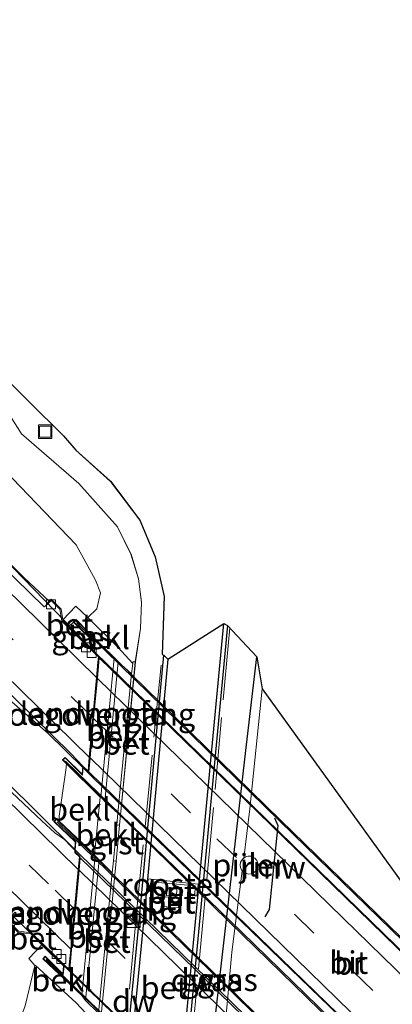
# Model space of a CAD drawing. Units: metres. Extents: x 180000 to 190000, y 574998 to 576240.
# Drawn here: x 180127 to 180168, y 575889 to 575999 of the extents above; entities that cross this region are included whole.
import ezdxf
from ezdxf.enums import TextEntityAlignment as Align

# ---------------------------------------------------------------- set-up
doc = ezdxf.new("R2010")
doc.units = ezdxf.units.M
doc.linetypes.add('IE-TERREINAFSCHEIDING', pattern=[10, 8, -2])
doc.linetypes.add('VW-3-9_STREEP', pattern=[12, 3, -9])
doc.layers.get('0').update_dxf_attribs({"lineweight": 25})
for name, color, linetype, lineweight in [('B-ME-BV-GELEIDECONSTRUCTIE-GELEIDERAIL-L-B1', 213, 'BV-GELEIDERAIL', 18), ('B-ME-BV-GELEIDECONSTRUCTIE-GELEIDERAIL-L-B2', 213, 'BV-GELEIDERAIL', 18), ('B-ME-GC-DAMWAND-GV-B6', 10, 'Continuous', 25), ('B-ME-GW-INSTEEKWATERGANG-L-B1', 10, 'Continuous', 25), ('B-ME-GW-KRUINLIJN-L-B1', 93, 'Continuous', 18), ('B-ME-GW-TEENLIJN-L-B1', 93, 'Continuous', 18), ('B-ME-IE-GRASLAND-GV-B6', 93, 'Continuous', 18), ('B-ME-IE-INRICHTINGSELEMENT-GV-B6', 253, 'Continuous', 18), ('B-ME-IE-INRICHTINGSELEMENT-S-B1', 253, 'Continuous', 18), ('B-ME-IE-TERREINAFSCHEIDING-RASTERHEKWERK-L-B1', 8, 'IE-TERREINAFSCHEIDING', 18), ('B-ME-KG-KADASTRAAL-OPNAMEDTMGRENS-L-B1', 10, 'Continuous', 25), ('B-ME-KW-BRUG-GV-B7', 173, 'Continuous', 18), ('B-ME-KW-LANDHOOFD-GV-B6', 173, 'Continuous', 18), ('B-ME-KW-LEUNING-L-B2', 8, 'Continuous', 18), ('B-ME-KW-PIJLER-GV-B6', 173, 'Continuous', 18), ('B-ME-KW-REMMINGWERK-L-B1', 10, 'Continuous', 25), ('B-ME-KW-VOEGOVERGANG-L-B2', 8, 'Continuous', 18), ('B-ME-OB-BEKLEDING-GV-B6', 253, 'Continuous', 18), ('B-ME-OG-WATER-GV-B6', 153, 'Continuous', 18), ('B-ME-VH-VERH_SOORT-BETON-OVERIG-GV-B6', 8, 'IE-TERREINAFSCHEIDING-NATUURLIJK-HOUTWAL', 18), ('B-ME-VH-VERH_SOORT-BITUMEN-GV-B6', 8, 'IE-TERREINAFSCHEIDING-NATUURLIJK-HOUTWAL', 18), ('B-ME-VH-VERH_SOORT-BITUMEN-GV-B7', 8, 'IE-TERREINAFSCHEIDING-NATUURLIJK-HOUTWAL', 18), ('B-ME-VH-VERH_SOORT-GV-B6', 8, 'Continuous', 18), ('B-ME-VV-KOLK-S-B1', 8, 'Continuous', 18), ('B-ME-VW-MARKERING-39STREEP-015-L-B1', 255, 'VW-3-9_STREEP', 18), ('B-ME-VW-MARKERING-39STREEP-015-L-B2', 255, 'VW-3-9_STREEP', 18), ('B-ME-VW-MARKERING-STREEP-015-L-B1', 7, 'Continuous', 18), ('B-ME-VW-MARKERING-STREEP-015-L-B2', 7, 'Continuous', 18)]:
    doc.layers.add(name, color=color, linetype=linetype, lineweight=lineweight)
doc.styles.add('NLCS-ISO', font='NLCS-ISO.TTF')
doc.linetypes.add('BV-GELEIDERAIL', pattern='A,10,-3,[108,NLCS.SHX,S=1,R=0,X=0,Y=0],-3', length=16)
doc.linetypes.add('IE-TERREINAFSCHEIDING-NATUURLIJK-HOUTWAL', pattern='A,7,-1.5,[67,NLCS.SHX,S=0.75,R=45,X=0,Y=0],-1.5,7,-1.5,[70,NLCS.SHX,S=0.75,R=0,X=0,Y=0],-1.5', length=20)

# ---------------------------------------------------------------- blocks, each defined once
blk = doc.blocks.new('d06cz_FeatureWriter_4_17_FMEBLOCK2')
at = {"layer": 'B-ME-IE-GRASLAND-GV-B6'}
for points in [[(64.31, -45.35, 0.01), (66.04, -27.48, -0.02), (66.39, -23.51, -0.01), (68.16, -5.37, -0.03), (68.75, -1.67, -0.03), (68.83, 1.23, -0.05), (68.51, 3.84, -0.06), (67.68, 6.56, -0.09), (66.19, 9.6, -0.11), (61.89, 14.41, -0.06), (55.54, 19.92, 0.21), (51.94, 25.57, 0.52), (49.28, 28.83, 0.61), (42.49, 34.18, 0.81), (27.65, 48.77, 0.41), (14.39, 63.21, -0.03), (2.57, 74, -0.03)], [(9.98, 69.43, -0.13), (60.2, 19.72, -0.04), (61.57, 18.12, -0.17), (65.39, 14.66, -0.17), (68.67, 10.36, -0.17), (70.38, 6.3, -0.17), (71.36, 1.9, -0.17), (71.13, -4.54, -0.18), (71.34, -4.63, -0.17), (68.62, -33.77, -0.18), (64.93, -71.6, -0.11)]]:
    blk.add_polyline3d(points, dxfattribs=at)
blk = doc.blocks.new('d06cz_FeatureWriter_4_17_FMEBLOCK4')
at = {"layer": 'B-ME-IE-GRASLAND-GV-B6'}
for points in [[(64.31, -45.35, 0.01), (66.04, -27.48, -0.02), (66.39, -23.51, -0.01), (68.16, -5.37, -0.03), (68.75, -1.67, -0.03), (68.83, 1.23, -0.05), (68.51, 3.84, -0.06), (67.68, 6.56, -0.09), (66.19, 9.6, -0.11), (61.89, 14.41, -0.06), (55.54, 19.92, 0.21), (51.94, 25.57, 0.52), (49.28, 28.83, 0.61), (42.49, 34.18, 0.81), (27.65, 48.77, 0.41), (14.39, 63.21, -0.03), (2.57, 74, -0.03)], [(9.98, 69.43, -0.13), (60.2, 19.72, -0.04), (61.57, 18.12, -0.17), (65.39, 14.66, -0.17), (68.67, 10.36, -0.17), (70.38, 6.3, -0.17), (71.36, 1.9, -0.17), (71.13, -4.54, -0.18), (71.34, -4.63, -0.17), (68.62, -33.77, -0.18), (64.93, -71.6, -0.11)]]:
    blk.add_polyline3d(points, dxfattribs=at)
blk = doc.blocks.new('kast')
blk.add_line((-0.75, -0.75), (0.75, 0.75))
blk.add_lwpolyline([(-0.75, 0.75), (0.75, 0.75), (0.75, -0.75), (-0.75, -0.75)], close=True)
blk = doc.blocks.new('put')
for p, q in [((0.75, 0.75), (-0.75, 0.75)), ((-0.75, 0.75), (-0.75, -0.75)), ((0.75, -0.75), (0.75, 0.75)), ((-0.75, -0.75), (0.75, -0.75))]:
    blk.add_line(p, q)
blk.add_lwpolyline([(-0.625, 0.625), (0.625, 0.625), (0.625, -0.625), (-0.625, -0.625)], close=True)
blk = doc.blocks.new('kolk')
blk.add_lwpolyline([(-0.5, -0.5), (0.5, -0.5), (0.5, 0.5), (-0.5, 0.5)], close=True)

msp = doc.modelspace()

# ---------------------------------------------------------------- linework, layer by layer
at = {"layer": 'B-ME-BV-GELEIDECONSTRUCTIE-GELEIDERAIL-L-B1'}
for points in [[(180081.1758, 575961.8805, 3.9564), (180087.4334, 575954.5963, 4.082), (180105.798, 575934.869, 4.445), (180124.952, 575914.225, 4.7896), (180132.8429, 575906.4411, 4.8832)], [(180081.1758, 575961.8805, 3.9564), (180110.028, 575936.583, 4.4317), (180129.827, 575919.341, 4.9088), (180133.7233, 575915.5196, 4.8783)], [(180134.9977, 575928.4077, 4.7778), (180130.569, 575932.967, 4.692), (180125.956, 575937.735, 4.628), (180123.275, 575940.77, 4.457), (180109.726, 575955.621, 3.33)], [(180074.495, 575944.298, 3.053), (180092.068, 575928.726, 4.202), (180119.116, 575905.006, 4.687), (180122.177, 575902.432, 4.699), (180126.111, 575898.923, 4.798), (180131.6075, 575893.5714, 4.8375)]]:
    msp.add_polyline3d(points, dxfattribs=at)
at = {"layer": 'B-ME-BV-GELEIDECONSTRUCTIE-GELEIDERAIL-L-B2'}
for points in [[(180192.7184, 575872.3205, 4.9355), (180189.745, 575875.115, 4.897), (180165.721, 575898.458, 4.945), (180134.9977, 575928.4077, 4.7778)], [(180133.7233, 575915.5196, 4.8783), (180134.7722, 575914.4909, 4.8701), (180149.1498, 575900.5476, 5.2006), (180165.4147, 575884.8373, 5.0741), (180189.1567, 575861.4801, 5.001), (180191.5387, 575859.2351, 5.0051)], [(180132.8429, 575906.4411, 4.8832), (180135.0596, 575904.2545, 4.9096), (180150.3011, 575889.4138, 5.0654), (180173.1675, 575867.1619, 5.1256), (180190.6017, 575850.2443, 5.0002)], [(180131.6075, 575893.5714, 4.8375), (180148.076, 575877.537, 4.956), (180162.406, 575863.549, 4.949), (180189.3622, 575837.366, 4.8652)]]:
    msp.add_polyline3d(points, dxfattribs=at)
at = {"layer": 'B-ME-GC-DAMWAND-GV-B6'}
for points in [[(180142.831, 575852.495, -0.3359), (180142.531, 575858.572, -0.887), (180144.948, 575885.187, -1.942), (180149.329, 575931.548, -1.795), (180149.746, 575931.339, -0.23), (180145.335, 575884.83, -0.262), (180142.982, 575857.888, -0.186), (180143.1705, 575854.9149, -0.1774), (180143.4524, 575852.6309, -0.1719), (180142.831, 575852.495, -0.3359)], [(180137.099, 575851.383, -0.378), (180136.578, 575851.395, -0.158), (180136.273, 575856.254, -0.143), (180136.285, 575861.061, -0.112), (180139.975, 575898.889, -0.185), (180142.696, 575928.033, -0.168), (180143.141, 575927.585, -1.877), (180140.527, 575899.534, -2.084), (180136.743, 575861.063, -1.067), (180136.781, 575855.917, -0.682), (180137.099, 575851.383, -0.378)]]:
    msp.add_polyline3d(points, dxfattribs=at)
at = {"layer": 'B-ME-GW-INSTEEKWATERGANG-L-B1'}
msp.add_polyline3d([(180145.8742, 575856.1785, -0.421), (180148.4478, 575888.3582, -0.421), (180151.776, 575917.467, -0.421), (180153.012, 575927.846, -0.473)], dxfattribs=at)
at = {"layer": 'B-ME-GW-KRUINLIJN-L-B1'}
for points in [[(180065.135, 576007.857, 2.276), (180082.863, 575990.332, 2.592), (180108.617, 575965.279, 3.077), (180120.23, 575953.537, 3.29), (180123.225, 575950.384, 3.32), (180132.957, 575940.292, 3.507), (180135.09, 575936.337, 3.591), (180135.656, 575934.953, 3.514)], [(180135.656, 575934.953, 3.514), (180135.2467, 575933.1872, 3.505), (180134.2587, 575932.1959, 3.497)], [(180128.349, 575893.581, 4.022), (180127.309, 575889.121, 3.587), (180126.237, 575886.184, 3.331)]]:
    msp.add_polyline3d(points, dxfattribs=at)
at = {"layer": 'B-ME-GW-TEENLIJN-L-B1'}
msp.add_polyline3d([(180065.146, 576013.93, -0.511), (180067.762, 576011.668, -0.177), (180073.931, 576006.665, -0.033), (180085.748, 575995.877, -0.026), (180099.009, 575981.429, 0.408), (180113.842, 575966.844, 0.812), (180120.636, 575961.497, 0.613), (180123.299, 575958.233, 0.523), (180126.899, 575952.586, 0.211), (180133.243, 575947.071, -0.063), (180137.542, 575942.267, -0.113), (180139.0356, 575939.2268, -0.0857), (180139.862, 575936.505, -0.064), (180140.1833, 575933.8971, -0.05), (180140.103, 575930.992, -0.034), (180139.52, 575927.288, -0.031)], dxfattribs=at)
at = {"layer": 'B-ME-IE-GRASLAND-GV-B6'}
for points in [[(180058.0823, 575963.2113, 2.9496), (180060.4471, 575960.6012, 2.9707), (180072.3359, 575948.8605, 3.1419), (180077.8531, 575943.8469, 3.2112), (180082.0759, 575941.2773, 3.3338), (180086.6212, 575936.7723, 3.4083), (180093.1584, 575930.1889, 3.5156), (180100.4294, 575923.3898, 3.6409), (180111.0903, 575913.0372, 3.8574), (180122.9558, 575901.2718, 3.9281), (180125.5353, 575898.8583, 4.0077), (180125.242, 575898.57, 4.0081), (180126.5, 575897.271, 4.0551), (180127.9264, 575897.1204, 4.0641), (180129.132, 575895.877, 4.066), (180127.689, 575894.38, 4.05), (180128.349, 575893.581, 4.022), (180127.309, 575889.121, 3.587)], [(180058.0823, 575963.2113, 2.9496), (180060.4471, 575960.6012, 2.9707), (180072.3359, 575948.8605, 3.1419), (180077.8531, 575943.8469, 3.2112), (180082.0759, 575941.2773, 3.3338), (180086.6212, 575936.7723, 3.4083), (180093.1584, 575930.1889, 3.5156), (180100.4294, 575923.3898, 3.6409), (180111.0903, 575913.0372, 3.8574), (180122.9558, 575901.2718, 3.9281), (180125.5353, 575898.8583, 4.0077), (180125.242, 575898.57, 4.0081), (180126.5, 575897.271, 4.0551), (180127.9264, 575897.1204, 4.0641), (180129.132, 575895.877, 4.066), (180127.689, 575894.38, 4.05), (180128.349, 575893.581, 4.022), (180127.309, 575889.121, 3.587)], [(180123.299, 575958.233, 0.523), (180126.899, 575952.586, 0.211), (180133.243, 575947.071, -0.063), (180137.542, 575942.267, -0.113), (180139.0356, 575939.2268, -0.0857), (180139.862, 575936.505, -0.064), (180140.1833, 575933.8971, -0.05), (180140.103, 575930.992, -0.034), (180139.52, 575927.288, -0.031), (180139.231, 575927.3, 0.038), (180139.233, 575927.119, 0.015), (180137.577, 575928.935, 1.871), (180134.2587, 575932.1959, 3.497), (180135.2467, 575933.1872, 3.505), (180135.656, 575934.953, 3.514), (180135.09, 575936.337, 3.591), (180132.957, 575940.292, 3.507), (180123.225, 575950.384, 3.32)], [(180123.299, 575958.233, 0.523), (180126.899, 575952.586, 0.211), (180133.243, 575947.071, -0.063), (180137.542, 575942.267, -0.113), (180139.0356, 575939.2268, -0.0857), (180139.862, 575936.505, -0.064), (180140.1833, 575933.8971, -0.05), (180140.103, 575930.992, -0.034), (180139.52, 575927.288, -0.031), (180139.231, 575927.3, 0.038), (180139.233, 575927.119, 0.015), (180137.577, 575928.935, 1.871), (180134.2587, 575932.1959, 3.497), (180135.2467, 575933.1872, 3.505), (180135.656, 575934.953, 3.514), (180135.09, 575936.337, 3.591), (180132.957, 575940.292, 3.507), (180123.225, 575950.384, 3.32)], [(180056.796, 575954.106, 2.4341), (180064.541, 575946.27, 2.5181), (180072.431, 575938.486, 2.6591), (180081.026, 575930.149, 2.8131), (180093.301, 575918.055, 2.982), (180111.134, 575901.162, 3.303), (180126.237, 575886.184, 3.331), (180127.309, 575889.121, 3.587), (180128.349, 575893.581, 4.022), (180128.385, 575893.624, 4.019), (180132.933, 575889.436, 2.106), (180135.003, 575887.262, 0.173), (180135.305, 575887.355, 0.021), (180135.662, 575887.31, 0.012), (180134.735, 575884.972, 0.026), (180132.167, 575879.53, 0.197), (180129.421, 575878.344, 0.268), (180125.856, 575879.168, 0.453), (180121.298, 575883.375, 0.802), (180097.77, 575906.958, 0.81), (180089.651, 575915.434, 0.82), (180070.372, 575935.555, 0.9881), (180049.248, 575957.2495, 1.0181)], [(180056.796, 575954.106, 2.4341), (180064.541, 575946.27, 2.5181), (180072.431, 575938.486, 2.6591), (180081.026, 575930.149, 2.8131), (180093.301, 575918.055, 2.982), (180111.134, 575901.162, 3.303), (180126.237, 575886.184, 3.331), (180127.309, 575889.121, 3.587), (180128.349, 575893.581, 4.022), (180128.385, 575893.624, 4.019), (180132.933, 575889.436, 2.106), (180135.003, 575887.262, 0.173), (180135.305, 575887.355, 0.021), (180135.662, 575887.31, 0.012), (180134.735, 575884.972, 0.026), (180132.167, 575879.53, 0.197), (180129.421, 575878.344, 0.268), (180125.856, 575879.168, 0.453), (180121.298, 575883.375, 0.802), (180097.77, 575906.958, 0.81), (180089.651, 575915.434, 0.82), (180070.372, 575935.555, 0.9881), (180049.248, 575957.2495, 1.0181)], [(180123.225, 575950.384, 3.32), (180132.957, 575940.292, 3.507), (180135.09, 575936.337, 3.591), (180135.656, 575934.953, 3.514), (180135.2467, 575933.1872, 3.505), (180134.2587, 575932.1959, 3.497), (180133.591, 575932.852, 3.824), (180132.903, 575933.454, 3.898), (180131.4542, 575931.9694, 3.9146), (180131.2785, 575933.1387, 3.9161), (180130.1846, 575934.2625, 3.8619), (180129.9604, 575934.0403, 3.8547), (180127.2348, 575936.5619, 3.8833), (180111.8305, 575951.7457, 3.668)], [(180123.225, 575950.384, 3.32), (180132.957, 575940.292, 3.507), (180135.09, 575936.337, 3.591), (180135.656, 575934.953, 3.514), (180135.2467, 575933.1872, 3.505), (180134.2587, 575932.1959, 3.497), (180133.591, 575932.852, 3.824), (180132.903, 575933.454, 3.898), (180131.4542, 575931.9694, 3.9146), (180131.2785, 575933.1387, 3.9161), (180130.1846, 575934.2625, 3.8619), (180129.9604, 575934.0403, 3.8547), (180127.2348, 575936.5619, 3.8833), (180111.8305, 575951.7457, 3.668)], [(180115.4226, 575933.7468, 4.013), (180128.2623, 575921.1554, 4.2197), (180132.3727, 575917.1095, 4.2264), (180133.6887, 575915.7264, 4.2864), (180133.6218, 575914.8362, 4.3481), (180131.7349, 575916.6907, 4.2941), (180131.4318, 575916.4174, 4.2191), (180131.8845, 575915.9715, 3.9995), (180131.793, 575915.275, 3.959), (180131.08, 575910.151, 4.116), (180131.0211, 575909.6456, 4.084), (180130.7551, 575909.8972, 4.2071), (180130.473, 575909.587, 4.2361), (180132.8486, 575907.3022, 4.2841), (180132.7887, 575906.3786, 4.359), (180132.3696, 575906.845, 4.2999), (180131.6664, 575907.582, 4.2467), (180130.5915, 575908.3053, 4.2167), (180129.138, 575909.6575, 4.1769), (180123.0545, 575915.3791, 4.1447)], [(180115.4226, 575933.7468, 4.013), (180128.2623, 575921.1554, 4.2197), (180132.3727, 575917.1095, 4.2264), (180133.6887, 575915.7264, 4.2864), (180133.6218, 575914.8362, 4.3481), (180131.7349, 575916.6907, 4.2941), (180131.4318, 575916.4174, 4.2191), (180131.8845, 575915.9715, 3.9995), (180131.793, 575915.275, 3.959), (180131.08, 575910.151, 4.116), (180131.0211, 575909.6456, 4.084), (180130.7551, 575909.8972, 4.2071), (180130.473, 575909.587, 4.2361), (180132.8486, 575907.3022, 4.2841), (180132.7887, 575906.3786, 4.359), (180132.3696, 575906.845, 4.2999), (180131.6664, 575907.582, 4.2467), (180130.5915, 575908.3053, 4.2167), (180129.138, 575909.6575, 4.1769), (180123.0545, 575915.3791, 4.1447)], [(180134.9463, 575928.4596, 4.0042), (180132.147, 575931.2002, 3.9319), (180132.6588, 575931.7036, 3.9088), (180135.0028, 575929.3898, 4.0061), (180134.9463, 575928.4596, 4.0042)], [(180143.4524, 575852.6309, -0.1719), (180143.1705, 575854.9149, -0.1774), (180142.982, 575857.888, -0.186), (180145.335, 575884.83, -0.262), (180149.746, 575931.339, -0.23), (180153.012, 575927.846, -0.473), (180151.776, 575917.467, -0.421), (180148.4478, 575888.3582, -0.421), (180145.8742, 575856.1785, -0.421), (180143.4524, 575852.6309, -0.1719)], [(180145.8742, 575856.1785, -0.421), (180148.4478, 575888.3582, -0.421), (180151.776, 575917.467, -0.421), (180153.012, 575927.846, -0.473), (180153.5819, 575924.3141, -0.579), (180152.2277, 575910.9905, -0.559), (180151.5407, 575905.4923, -0.466), (180151.3966, 575905.3846, -0.4806), (180151.199, 575905.051, -0.4496), (180151.146, 575904.725, -0.4556), (180151.183, 575904.467, -0.4646), (180151.283, 575904.226, -0.4696), (180151.369, 575904.118, -0.476), (180150.2383, 575895.069, -0.539), (180149.1678, 575883.1972, -0.599), (180149.122, 575883.127, -0.515), (180149.049, 575882.929, -0.509), (180149.032, 575882.501, -0.486), (180149.0913, 575882.349, -0.491), (180148.9104, 575880.3427, -0.502), (180147.5415, 575864.2349, -0.524), (180145.8742, 575856.1785, -0.421)]]:
    msp.add_polyline3d(points, dxfattribs=at)
at = {"layer": 'B-ME-IE-INRICHTINGSELEMENT-GV-B6'}
for points in [[(180140.832, 575901.89, -2.138), (180140.925, 575903.194, -2.145), (180146.489, 575902.624, -2.133), (180146.338, 575901.315, -2.132), (180146.101, 575901.333, -2.14), (180146.165, 575902.441, -2.129), (180141.22, 575902.89, -2.124), (180141.097, 575901.823, -2.125), (180140.832, 575901.89, -2.138)], [(180144.072, 575901.27, -2.129), (180142.986, 575901.358, -2.136), (180143.056, 575902.183, -2.13), (180144.139, 575902.054, -2.124), (180144.072, 575901.27, -2.129)], [(180144.3144, 575899.983, -2.111), (180142.583, 575900.135, -2.123), (180142.674, 575901.231, -2.133), (180144.362, 575901.117, -2.133), (180144.3144, 575899.983, -2.111)]]:
    msp.add_polyline3d(points, dxfattribs=at)
at = {"layer": 'B-ME-IE-TERREINAFSCHEIDING-RASTERHEKWERK-L-B1'}
for points in [[(180150.011, 575931.0556, -0.2601), (180145.769, 575884.897, -0.297), (180143.262, 575857.975, -0.193), (180143.245, 575856.233, -0.185)], [(180136.067, 575855.979, -0.17), (180136.135, 575861.09, -0.113), (180139.617, 575899.04, -0.174), (180142.487, 575928.124, -0.177)]]:
    msp.add_polyline3d(points, dxfattribs=at)
at = {"layer": 'B-ME-KG-KADASTRAAL-OPNAMEDTMGRENS-L-B1'}
msp.add_polyline3d([(180000, 576089.5598, 0.3463), (180071.225, 576016.454, 0.313), (180077.621, 576011.575, 0.213), (180083.364, 576004.208, 0.046), (180082.3525, 576003.152, -0.0437), (180081.341, 576002.096, -0.133), (180131.552, 575952.381, -0.041), (180132.93, 575950.787, -0.168), (180136.747, 575947.323, -0.168), (180140.023, 575943.022, -0.168), (180141.731, 575938.959, -0.168), (180142.712, 575934.558, -0.168), (180142.487, 575928.124, -0.177), (180142.696, 575928.033, -0.168), (180143.141, 575927.585, -1.877), (180149.329, 575931.548, -1.795), (180149.746, 575931.339, -0.23), (180153.012, 575927.846, -0.473), (180153.5819, 575924.3141, -0.579), (180174.388, 575895.481, -0.495)], dxfattribs=at)
msp.add_polyline3d([(180000, 576089.5598, 0.3463), (180071.225, 576016.454, 0.313), (180077.621, 576011.575, 0.213), (180083.364, 576004.208, 0.046), (180082.3525, 576003.152, -0.0437), (180081.341, 576002.096, -0.133), (180131.552, 575952.381, -0.041), (180132.93, 575950.787, -0.168), (180136.747, 575947.323, -0.168), (180140.023, 575943.022, -0.168), (180141.731, 575938.959, -0.168), (180142.712, 575934.558, -0.168), (180142.487, 575928.124, -0.177), (180142.696, 575928.033, -0.168), (180143.141, 575927.585, -1.877), (180149.329, 575931.548, -1.795), (180149.746, 575931.339, -0.23), (180153.012, 575927.846, -0.473), (180153.5819, 575924.3141, -0.579), (180174.388, 575895.481, -0.495)], dxfattribs=at)
at = {"layer": 'B-ME-KW-BRUG-GV-B7'}
for points in [[(180135.422, 575927.2615, 4.1061), (180135.474, 575927.8535, 4.0212), (180135, 575928.3151, 4.0049), (180135.0541, 575929.4094, 4.2536), (180132.7297, 575931.7039, 4.246), (180132.9419, 575931.9156, 4.246), (180135.6876, 575929.2247, 4.288), (180155.6311, 575909.7352, 4.4), (180174.289, 575891.5622, 4.461)], [(180183.6819, 575865.4507, 4.7111), (180167.1589, 575881.6388, 4.7391), (180151.4019, 575896.9938, 4.7271), (180141.6419, 575906.5348, 4.7111), (180131.5049, 575916.416, 4.2191), (180131.7333, 575916.6221, 4.2941), (180133.6635, 575914.725, 4.3481), (180133.7304, 575915.6161, 4.2864), (180134.3057, 575915.057, 4.3063), (180134.4466, 575916.6733, 4.2566), (180134.8439, 575921.0557, 4.165), (180135.2572, 575925.4905, 4.0768), (180135.422, 575927.2615, 4.1061)], [(180132.1735, 575893.0735, 4.0787), (180132.2262, 575893.6202, 4.1132), (180132.3943, 575895.3705, 4.142), (180132.8198, 575899.8023, 4.22), (180133.2338, 575904.2111, 4.3058), (180133.3702, 575905.6636, 4.3782), (180133.3531, 575905.6803, 4.3742), (180132.8605, 575906.1595, 4.3654), (180132.8388, 575906.3794, 4.359), (180132.8999, 575907.3221, 4.2841), (180130.5427, 575909.5894, 4.2361), (180130.7572, 575909.8253, 4.2071), (180154.3391, 575886.8412, 4.5371), (180181.5041, 575860.3872, 4.6391)], [(180169.6699, 575855.1398, 4.407), (180150.5108, 575873.8078, 4.457), (180132.1274, 575891.7293, 4.3879), (180129.3196, 575894.3434, 4.368), (180129.5212, 575894.5542, 4.319), (180131.5221, 575892.5745, 4.367), (180131.6045, 575893.5376, 4.1198), (180131.6111, 575893.614, 4.1128), (180132.1735, 575893.0735, 4.0787)]]:
    msp.add_polyline3d(points, dxfattribs=at)
at = {"layer": 'B-ME-KW-LANDHOOFD-GV-B6'}
for points in [[(180137.177, 575927.698, 2.08), (180135.682, 575912.296, 2.084), (180135.628, 575912.284, 2.183), (180131.8845, 575915.9715, 3.9995), (180131.4318, 575916.4174, 4.2191), (180131.7349, 575916.6907, 4.2941), (180133.6218, 575914.8362, 4.3481), (180133.6887, 575915.7264, 4.2864), (180134.2653, 575915.166, 4.3037), (180134.4006, 575916.7186, 4.256), (180134.7979, 575921.1006, 4.1644), (180135.2112, 575925.5356, 4.0761), (180135.3723, 575927.2658, 4.1061), (180135.4233, 575927.833, 4.0207), (180134.9506, 575928.2935, 4.0049), (180134.9463, 575928.4596, 4.0042), (180135.0028, 575929.3898, 4.0061), (180132.6588, 575931.7036, 3.9088), (180132.9421, 575931.9864, 3.8959), (180135.5956, 575929.2744, 2.7467), (180135.6406, 575929.2296, 2.7277), (180135.6855, 575929.1847, 2.7088), (180137.177, 575927.698, 2.08)], [(180131.0211, 575909.6456, 4.084), (180134.967, 575905.914, 2.258), (180135.067, 575905.758, 2.079), (180133.567, 575890.261, 2.093), (180129.2485, 575894.3413, 4.0883), (180129.5203, 575894.6255, 4.1146), (180131.4815, 575892.6851, 4.1531), (180131.5548, 575893.5418, 4.1198), (180131.5702, 575893.7227, 4.1128), (180132.1336, 575893.1812, 4.0832), (180132.1803, 575893.6651, 4.1141), (180132.3467, 575895.417, 4.1414), (180132.7681, 575899.8527, 4.2195), (180133.1865, 575904.2574, 4.3051), (180133.3182, 575905.6444, 4.3742), (180132.8126, 575906.1364, 4.3654), (180132.7887, 575906.3786, 4.359), (180132.8486, 575907.3022, 4.2841), (180130.473, 575909.587, 4.2361), (180130.7551, 575909.8972, 4.2071), (180131.0211, 575909.6456, 4.084)]]:
    msp.add_polyline3d(points, dxfattribs=at)
at = {"layer": 'B-ME-KW-LEUNING-L-B2'}
for points in [[(180133.0417, 575931.6278, 4.25), (180157.054, 575908.1392, 4.432), (180176.0293, 575889.673, 4.4611), (180194.6691, 575871.5004, 4.369)], [(180193.4732, 575856.1575, 4.271), (180173.9281, 575875.2733, 4.726), (180151.3414, 575897.2818, 4.7351), (180131.7817, 575916.2764, 4.584)], [(180130.8342, 575909.5377, 4.557), (180147.776, 575893.036, 4.6931), (180164.3865, 575876.8513, 4.723), (180176.656, 575864.887, 4.7581), (180192.5561, 575849.4166, 4.562)], [(180191.48, 575834.025, 4.268), (180172.488, 575852.556, 4.6181), (180146.971, 575877.467, 4.5281), (180129.6163, 575894.2591, 4.382)]]:
    msp.add_polyline3d(points, dxfattribs=at)
at = {"layer": 'B-ME-KW-PIJLER-GV-B6'}
msp.add_polyline3d([(180151.369, 575904.118, -0.476), (180151.283, 575904.226, -0.4696), (180151.183, 575904.467, -0.4646), (180151.146, 575904.725, -0.4556), (180151.199, 575905.051, -0.4496), (180151.3966, 575905.3846, -0.4806), (180151.5407, 575905.4923, -0.466), (180151.737, 575905.639, -0.474), (180152.0335, 575905.718, -0.472), (180152.3159, 575905.7092, -0.472), (180152.5643, 575905.6296, -0.554), (180152.785, 575905.4909, -0.524), (180152.9993, 575905.2396, -0.506), (180153.1118, 575904.9502, -0.487), (180153.1304, 575904.6858, -0.497), (180153.0779, 575904.4083, -0.529), (180152.9605, 575904.1752, -0.603), (180152.7892, 575903.9788, -0.602), (180152.5076, 575903.8062, -0.614), (180152.1069, 575903.7474, -0.609), (180151.711, 575903.83, -0.559), (180151.459, 575904.005, -0.469), (180151.369, 575904.118, -0.476)], dxfattribs=at)
at = {"layer": 'B-ME-KW-REMMINGWERK-L-B1'}
msp.add_polyline3d([(180154.964, 575909.991, 0.331), (180155.341, 575909.123, 0.37), (180154.371, 575899.814, 0.348), (180153.879, 575898.999, 0.389)], dxfattribs=at)
at = {"layer": 'B-ME-KW-VOEGOVERGANG-L-B2'}
for points in [[(180135.4684, 575927.7891, 4.0221), (180135.4221, 575927.2614, 4.1061), (180135.2572, 575925.4905, 4.0768), (180134.8439, 575921.0556, 4.165), (180134.4467, 575916.6733, 4.255), (180134.3114, 575915.1212, 4.3051)], [(180133.3642, 575905.5997, 4.375), (180133.2338, 575904.2111, 4.3058), (180132.8199, 575899.8023, 4.22), (180132.3943, 575895.3705, 4.142), (180132.2263, 575893.6202, 4.1132), (180132.1796, 575893.137, 4.0808)]]:
    msp.add_polyline3d(points, dxfattribs=at)
at = {"layer": 'B-ME-OB-BEKLEDING-GV-B6'}
for points in [[(180134.2587, 575932.1959, 3.497), (180137.577, 575928.935, 1.871), (180139.233, 575927.119, 0.015), (180139.089, 575925.961, 0.014), (180137.623, 575927.295, 1.591), (180137.177, 575927.698, 2.08), (180135.6855, 575929.1847, 2.7088), (180135.6406, 575929.2296, 2.7277), (180135.5956, 575929.2744, 2.7467), (180132.9421, 575931.9864, 3.8959), (180132.6588, 575931.7036, 3.9088), (180132.147, 575931.2002, 3.9319), (180131.4703, 575931.8628, 3.9144), (180131.4542, 575931.9694, 3.9146), (180132.903, 575933.454, 3.898), (180133.591, 575932.852, 3.824), (180134.2587, 575932.1959, 3.497)], [(180139.089, 575925.961, 0.014), (180137.558, 575910.493, 0.027), (180136.135, 575911.802, 1.589), (180137.623, 575927.295, 1.591), (180139.089, 575925.961, 0.014)], [(180135.628, 575912.284, 2.183), (180134.967, 575905.914, 2.258), (180131.0211, 575909.6456, 4.084), (180131.08, 575910.151, 4.116), (180131.793, 575915.275, 3.959), (180131.8845, 575915.9715, 3.9995), (180135.628, 575912.284, 2.183)], [(180136.135, 575911.802, 1.589), (180137.558, 575910.493, 0.027), (180137.475, 575909.208, 0.018), (180137.109, 575905.21, 0.023), (180136.959, 575903.876, 0.029), (180135.496, 575905.334, 1.594), (180135.067, 575905.758, 2.079), (180134.967, 575905.914, 2.258), (180135.628, 575912.284, 2.183), (180135.682, 575912.296, 2.084), (180136.135, 575911.802, 1.589)], [(180136.959, 575903.876, 0.029), (180135.417, 575888.289, 0.044), (180133.985, 575889.709, 1.59), (180135.496, 575905.334, 1.594), (180136.959, 575903.876, 0.029)], [(180131.5548, 575893.5418, 4.1198), (180131.4815, 575892.6851, 4.1531), (180129.5203, 575894.6255, 4.1146), (180129.2485, 575894.3413, 4.0883), (180133.567, 575890.261, 2.093), (180133.985, 575889.709, 1.59), (180135.417, 575888.289, 0.044), (180135.305, 575887.355, 0.021), (180135.003, 575887.262, 0.173), (180132.933, 575889.436, 2.106), (180128.385, 575893.624, 4.019), (180128.349, 575893.581, 4.022), (180127.689, 575894.38, 4.05), (180129.132, 575895.877, 4.066), (180129.818, 575895.216, 4.158), (180131.5548, 575893.5418, 4.1198)]]:
    msp.add_polyline3d(points, dxfattribs=at)
at = {"layer": 'B-ME-OG-WATER-GV-B6'}
msp.add_polyline3d([(180149.1678, 575883.1972, -0.599), (180150.2383, 575895.069, -0.539), (180151.369, 575904.118, -0.476), (180151.459, 575904.005, -0.469), (180151.711, 575903.83, -0.559), (180152.1069, 575903.7474, -0.609), (180152.5076, 575903.8062, -0.614), (180152.7892, 575903.9788, -0.602), (180152.9605, 575904.1752, -0.603), (180153.0779, 575904.4083, -0.529), (180153.1304, 575904.6858, -0.497), (180153.1118, 575904.9502, -0.487), (180152.9993, 575905.2396, -0.506), (180152.785, 575905.4909, -0.524), (180152.5643, 575905.6296, -0.554), (180152.3159, 575905.7092, -0.472), (180152.0335, 575905.718, -0.472), (180151.737, 575905.639, -0.474), (180151.5407, 575905.4923, -0.466), (180152.2277, 575910.9905, -0.559), (180153.5819, 575924.3141, -0.579), (180174.388, 575895.481, -0.495)], dxfattribs=at)
at = {"layer": 'B-ME-VH-VERH_SOORT-BETON-OVERIG-GV-B6'}
for points in [[(180132.147, 575931.2002, 3.9319), (180134.9463, 575928.4596, 4.0042), (180134.9506, 575928.2935, 4.0049), (180131.3611, 575931.8203, 3.9068), (180131.1461, 575933.1232, 3.9052), (180130.1767, 575934.099, 3.8761), (180129.7259, 575933.6526, 3.8432), (180129.6538, 575933.7365, 3.8448), (180129.9604, 575934.0403, 3.8547), (180130.1846, 575934.2625, 3.8619), (180131.2785, 575933.1387, 3.9161), (180131.4542, 575931.9694, 3.9146), (180131.4703, 575931.8628, 3.9144), (180132.147, 575931.2002, 3.9319)], [(180137.099, 575851.383, -0.378), (180136.781, 575855.917, -0.682), (180136.743, 575861.063, -1.067), (180140.527, 575899.534, -2.084), (180143.141, 575927.585, -1.877), (180149.329, 575931.548, -1.795), (180144.948, 575885.187, -1.942), (180142.531, 575858.572, -0.887), (180142.831, 575852.495, -0.3359), (180137.099, 575851.383, -0.378)], [(180137.623, 575927.295, 1.591), (180136.135, 575911.802, 1.589), (180135.682, 575912.296, 2.084), (180137.177, 575927.698, 2.08), (180137.623, 575927.295, 1.591)], [(180139.52, 575927.288, -0.031), (180137.742, 575909.149, -0.007), (180137.475, 575909.208, 0.018), (180137.558, 575910.493, 0.027), (180139.089, 575925.961, 0.014), (180139.233, 575927.119, 0.015), (180139.231, 575927.3, 0.038), (180139.52, 575927.288, -0.031)], [(180135.496, 575905.334, 1.594), (180133.985, 575889.709, 1.59), (180133.567, 575890.261, 2.093), (180135.067, 575905.758, 2.079), (180135.496, 575905.334, 1.594)], [(180137.398, 575905.18, -0.02), (180135.662, 575887.31, 0.012), (180135.305, 575887.355, 0.021), (180135.417, 575888.289, 0.044), (180136.959, 575903.876, 0.029), (180137.109, 575905.21, 0.023), (180137.398, 575905.18, -0.02)], [(180144.072, 575901.27, -2.129), (180144.139, 575902.054, -2.124), (180143.056, 575902.183, -2.13), (180142.986, 575901.358, -2.136), (180144.072, 575901.27, -2.129)], [(180144.3144, 575899.983, -2.111), (180144.362, 575901.117, -2.133), (180142.674, 575901.231, -2.133), (180142.583, 575900.135, -2.123), (180144.3144, 575899.983, -2.111)], [(180126.1851, 575899.4969, 4.0069), (180126.2863, 575899.3991, 4.0082), (180125.4076, 575898.5655, 3.9962), (180126.5557, 575897.4061, 4.0446), (180127.9808, 575897.2252, 4.0628), (180129.2908, 575895.9613, 4.1153), (180130.3205, 575894.9679, 4.1196), (180131.5702, 575893.7227, 4.1128), (180131.5548, 575893.5418, 4.1198), (180129.818, 575895.216, 4.158), (180129.132, 575895.877, 4.066), (180127.9264, 575897.1204, 4.0641), (180126.5, 575897.271, 4.0551), (180125.242, 575898.57, 4.0081), (180125.5353, 575898.8583, 4.0077), (180126.1851, 575899.4969, 4.0069)]]:
    msp.add_polyline3d(points, dxfattribs=at)
at = {"layer": 'B-ME-VH-VERH_SOORT-BITUMEN-GV-B6'}
for points in [[(180111.7733, 575950.5981, 3.6772), (180129.3965, 575933.4017, 3.8718), (180129.7259, 575933.6526, 3.8432), (180130.1767, 575934.099, 3.8761), (180131.1461, 575933.1232, 3.9052), (180131.3611, 575931.8203, 3.9068), (180134.9506, 575928.2935, 4.0049), (180135.4233, 575927.833, 4.0207), (180135.3723, 575927.2658, 4.1061), (180135.2112, 575925.5356, 4.0761), (180134.7979, 575921.1006, 4.1644), (180134.4006, 575916.7186, 4.256), (180134.2653, 575915.166, 4.3037), (180133.6887, 575915.7264, 4.2864), (180132.3727, 575917.1095, 4.2264), (180128.2623, 575921.1554, 4.2197), (180115.4226, 575933.7468, 4.013)], [(180111.7733, 575950.5981, 3.6772), (180129.3965, 575933.4017, 3.8718), (180129.7259, 575933.6526, 3.8432), (180130.1767, 575934.099, 3.8761), (180131.1461, 575933.1232, 3.9052), (180131.3611, 575931.8203, 3.9068), (180134.9506, 575928.2935, 4.0049), (180135.4233, 575927.833, 4.0207), (180135.3723, 575927.2658, 4.1061), (180135.2112, 575925.5356, 4.0761), (180134.7979, 575921.1006, 4.1644), (180134.4006, 575916.7186, 4.256), (180134.2653, 575915.166, 4.3037), (180133.6887, 575915.7264, 4.2864), (180132.3727, 575917.1095, 4.2264), (180128.2623, 575921.1554, 4.2197), (180115.4226, 575933.7468, 4.013)], [(180123.0545, 575915.3791, 4.1447), (180129.138, 575909.6575, 4.1769), (180130.5915, 575908.3053, 4.2167), (180131.6664, 575907.582, 4.2467), (180132.3696, 575906.845, 4.2999), (180132.7887, 575906.3786, 4.359), (180132.8126, 575906.1364, 4.3654), (180133.3182, 575905.6444, 4.3742), (180133.1865, 575904.2574, 4.3051), (180132.7681, 575899.8527, 4.2195), (180132.3467, 575895.417, 4.1414), (180132.1803, 575893.6651, 4.1141), (180132.1336, 575893.1812, 4.0832), (180131.5702, 575893.7227, 4.1128), (180130.3205, 575894.9679, 4.1196), (180129.2908, 575895.9613, 4.1153), (180127.9808, 575897.2252, 4.0628), (180126.5557, 575897.4061, 4.0446)], [(180123.0545, 575915.3791, 4.1447), (180129.138, 575909.6575, 4.1769), (180130.5915, 575908.3053, 4.2167), (180131.6664, 575907.582, 4.2467), (180132.3696, 575906.845, 4.2999), (180132.7887, 575906.3786, 4.359), (180132.8126, 575906.1364, 4.3654), (180133.3182, 575905.6444, 4.3742), (180133.1865, 575904.2574, 4.3051), (180132.7681, 575899.8527, 4.2195), (180132.3467, 575895.417, 4.1414), (180132.1803, 575893.6651, 4.1141), (180132.1336, 575893.1812, 4.0832), (180131.5702, 575893.7227, 4.1128), (180130.3205, 575894.9679, 4.1196), (180129.2908, 575895.9613, 4.1153), (180127.9808, 575897.2252, 4.0628), (180126.5557, 575897.4061, 4.0446)]]:
    msp.add_polyline3d(points, dxfattribs=at)
at = {"layer": 'B-ME-VH-VERH_SOORT-BITUMEN-GV-B7'}
for points in [[(180192.095, 575872.6428, 4.1544), (180192.0401, 575872.0766, 4.1691), (180191.8663, 575870.29, 4.237), (180191.4385, 575865.8925, 4.3187), (180191.0139, 575861.5284, 4.391), (180190.8756, 575860.1063, 4.4226), (180177.6602, 575872.9901, 4.4431), (180163.2921, 575886.964, 4.4536), (180148.1337, 575901.6871, 4.3767), (180134.3575, 575915.0764, 4.3065), (180134.4929, 575916.6285, 4.2566), (180134.89, 575921.0108, 4.165), (180135.3033, 575925.4459, 4.0767), (180135.4719, 575927.2571, 4.1061), (180135.5146, 575927.7441, 4.0236), (180149.0876, 575914.5259, 4.1272), (180164.2433, 575899.7664, 4.2146), (180178.6102, 575885.7752, 4.2137), (180192.095, 575872.6428, 4.1544)], [(180189.9612, 575850.574, 4.4037), (180189.8312, 575849.0271, 4.3787), (180189.4229, 575844.6406, 4.2589), (180188.9993, 575840.2295, 4.136), (180188.7816, 575838.0078, 4.0913), (180175.989, 575850.4973, 4.1387), (180161.6257, 575864.5369, 4.1893), (180146.4689, 575879.281, 4.1527), (180132.2255, 575893.0928, 4.0784), (180132.2722, 575893.5754, 4.1123), (180132.4386, 575895.3274, 4.1417), (180132.86, 575899.7631, 4.22), (180133.2784, 575904.1677, 4.3056), (180133.4102, 575905.5549, 4.3758), (180147.409, 575891.9333, 4.4107), (180162.5655, 575877.1851, 4.4773), (180176.9334, 575863.2079, 4.4569), (180189.9612, 575850.574, 4.4037)]]:
    msp.add_polyline3d(points, dxfattribs=at)
at = {"layer": 'B-ME-VH-VERH_SOORT-GV-B6'}
for points in [[(180111.8305, 575951.7457, 3.668), (180127.2348, 575936.5619, 3.8833), (180129.9604, 575934.0403, 3.8547), (180129.6538, 575933.7365, 3.8448), (180129.7259, 575933.6526, 3.8432), (180129.3965, 575933.4017, 3.8718), (180111.7733, 575950.5981, 3.6772)], [(180111.8305, 575951.7457, 3.668), (180127.2348, 575936.5619, 3.8833), (180129.9604, 575934.0403, 3.8547), (180129.6538, 575933.7365, 3.8448), (180129.7259, 575933.6526, 3.8432), (180129.3965, 575933.4017, 3.8718), (180111.7733, 575950.5981, 3.6772)], [(180137.742, 575909.149, -0.007), (180137.398, 575905.18, -0.02), (180137.109, 575905.21, 0.023), (180137.475, 575909.208, 0.018), (180137.742, 575909.149, -0.007)]]:
    msp.add_polyline3d(points, dxfattribs=at)
at = {"layer": 'B-ME-VW-MARKERING-39STREEP-015-L-B1'}
for points in [[(180000, 576053.2451, 2.3628), (180003.1452, 576050.1511, 2.4118), (180011.6856, 576041.7651, 2.4799), (180020.242, 576033.3824, 2.6018), (180028.774, 576024.9901, 2.7273), (180037.3239, 576016.6221, 2.8366), (180045.8529, 576008.2569, 2.9039), (180054.3883, 575999.8788, 2.9996), (180062.9362, 575991.4758, 3.0993), (180072.3575, 575982.2264, 3.3031), (180081.0173, 575973.7723, 3.4026), (180089.5723, 575965.3733, 3.5368), (180098.1213, 575957.0066, 3.6673), (180106.6188, 575948.7126, 3.8141), (180115.2441, 575940.2703, 3.9573), (180123.8209, 575931.8446, 4.0463), (180132.4564, 575923.3878, 4.1315), (180134.7979, 575921.1006, 4.1644)], [(180000, 576053.2451, 2.3628), (180003.1452, 576050.1511, 2.4118), (180011.6856, 576041.7651, 2.4799), (180020.242, 576033.3824, 2.6018), (180028.774, 576024.9901, 2.7273), (180037.3239, 576016.6221, 2.8366), (180045.8529, 576008.2569, 2.9039), (180054.3883, 575999.8788, 2.9996), (180062.9362, 575991.4758, 3.0993), (180072.3575, 575982.2264, 3.3031), (180081.0173, 575973.7723, 3.4026), (180089.5723, 575965.3733, 3.5368), (180098.1213, 575957.0066, 3.6673), (180106.6188, 575948.7126, 3.8141), (180115.2441, 575940.2703, 3.9573), (180123.8209, 575931.8446, 4.0463), (180132.4564, 575923.3878, 4.1315), (180134.7979, 575921.1006, 4.1644)], [(180132.7681, 575899.8527, 4.2195), (180129.898, 575902.6474, 4.1924), (180121.5684, 575910.7937, 4.0942), (180112.9826, 575919.1525, 4), (180104.4038, 575927.555, 3.8589), (180095.8249, 575935.9408, 3.7327), (180087.2649, 575944.3312, 3.5666), (180078.6896, 575952.7225, 3.4433), (180070.1512, 575961.1124, 3.3049), (180061.595, 575969.5027, 3.2045), (180053.0392, 575977.891, 3.0803), (180044.4865, 575986.2936, 2.9536), (180035.9176, 575994.6757, 2.9076), (180027.3921, 576003.0429, 2.744), (180018.8197, 576011.4652, 2.676), (180010.2842, 576019.8419, 2.6494), (180001.7312, 576028.2368, 2.5013), (180000, 576029.9373, 2.492)], [(180132.7681, 575899.8527, 4.2195), (180129.898, 575902.6474, 4.1924), (180121.5684, 575910.7937, 4.0942), (180112.9826, 575919.1525, 4), (180104.4038, 575927.555, 3.8589), (180095.8249, 575935.9408, 3.7327), (180087.2649, 575944.3312, 3.5666), (180078.6896, 575952.7225, 3.4433), (180070.1512, 575961.1124, 3.3049), (180061.595, 575969.5027, 3.2045), (180053.0392, 575977.891, 3.0803), (180044.4865, 575986.2936, 2.9536), (180035.9176, 575994.6757, 2.9076), (180027.3921, 576003.0429, 2.744), (180018.8197, 576011.4652, 2.676), (180010.2842, 576019.8419, 2.6494), (180001.7312, 576028.2368, 2.5013), (180000, 576029.9373, 2.492)]]:
    msp.add_polyline3d(points, dxfattribs=at)
at = {"layer": 'B-ME-VW-MARKERING-39STREEP-015-L-B2'}
for points in [[(180134.89, 575921.0108, 4.165), (180148.5782, 575907.6689, 4.2598), (180163.733, 575892.8974, 4.344), (180178.099, 575878.8947, 4.34), (180191.4385, 575865.8925, 4.3187)], [(180189.4229, 575844.6406, 4.2589), (180176.4903, 575857.2439, 4.3076), (180162.1241, 575871.2442, 4.3407), (180146.9691, 575886.0133, 4.2873), (180132.86, 575899.7631, 4.22)]]:
    msp.add_polyline3d(points, dxfattribs=at)
at = {"layer": 'B-ME-VW-MARKERING-STREEP-015-L-B1'}
for points in [[(180000, 576058.1449, 2.2187), (180006.2851, 576051.9788, 2.2911), (180014.6194, 576043.8073, 2.4193), (180023.0815, 576035.5034, 2.5016), (180031.5322, 576027.1867, 2.6233), (180040.8201, 576018.0788, 2.7308), (180048.8104, 576010.2557, 2.8414), (180057.3676, 576001.8456, 2.9263), (180065.9722, 575993.3812, 3.0138), (180075.6191, 575983.8733, 3.201), (180084.2777, 575975.3701, 3.294), (180093.4322, 575966.3642, 3.4842), (180101.0965, 575958.8838, 3.5865), (180109.3954, 575950.82, 3.7408), (180118.4655, 575941.9527, 3.8587), (180126.8776, 575933.7149, 3.9522), (180135.2112, 575925.5356, 4.0761)], [(180000, 576058.1449, 2.2187), (180006.2851, 576051.9788, 2.2911), (180014.6194, 576043.8073, 2.4193), (180023.0815, 576035.5034, 2.5016), (180031.5322, 576027.1867, 2.6233), (180040.8201, 576018.0788, 2.7308), (180048.8104, 576010.2557, 2.8414), (180057.3676, 576001.8456, 2.9263), (180065.9722, 575993.3812, 3.0138), (180075.6191, 575983.8733, 3.201), (180084.2777, 575975.3701, 3.294), (180093.4322, 575966.3642, 3.4842), (180101.0965, 575958.8838, 3.5865), (180109.3954, 575950.82, 3.7408), (180118.4655, 575941.9527, 3.8587), (180126.8776, 575933.7149, 3.9522), (180135.2112, 575925.5356, 4.0761)], [(180134.4006, 575916.7186, 4.256), (180130.666, 575920.3832, 4.2764), (180115.397, 575935.3194, 4.0881), (180102.5856, 575947.8613, 3.8923), (180088.0991, 575962.0285, 3.6326), (180074.8863, 575974.9472, 3.4539), (180061.9736, 575987.6201, 3.2212), (180049.6708, 575999.6915, 3.0801), (180037.4881, 576011.6438, 2.8997), (180025.8413, 576023.0739, 2.8191), (180014.5485, 576034.1629, 2.6337), (180004.5788, 576043.9345, 2.5309), (180000, 576048.4346, 2.4835)], [(180134.4006, 575916.7186, 4.256), (180130.666, 575920.3832, 4.2764), (180115.397, 575935.3194, 4.0881), (180102.5856, 575947.8613, 3.8923), (180088.0991, 575962.0285, 3.6326), (180074.8863, 575974.9472, 3.4539), (180061.9736, 575987.6201, 3.2212), (180049.6708, 575999.6915, 3.0801), (180037.4881, 576011.6438, 2.8997), (180025.8413, 576023.0739, 2.8191), (180014.5485, 576034.1629, 2.6337), (180004.5788, 576043.9345, 2.5309), (180000, 576048.4346, 2.4835)], [(180000, 576034.744, 2.5796), (180005.6534, 576029.1927, 2.6403), (180016.3177, 576018.7061, 2.7856), (180028.677, 576006.5722, 2.8147), (180039.3152, 575996.1568, 3.0101), (180048.735, 575986.9404, 3.0832), (180061.2366, 575974.6525, 3.2648), (180070.8258, 575965.2672, 3.3555), (180082.7489, 575953.5623, 3.5382), (180095.8087, 575940.7662, 3.7808), (180109.0764, 575927.8029, 3.9816), (180124.995, 575912.265, 4.1867), (180133.1865, 575904.2574, 4.3051)], [(180000, 576034.744, 2.5796), (180005.6534, 576029.1927, 2.6403), (180016.3177, 576018.7061, 2.7856), (180028.677, 576006.5722, 2.8147), (180039.3152, 575996.1568, 3.0101), (180048.735, 575986.9404, 3.0832), (180061.2366, 575974.6525, 3.2648), (180070.8258, 575965.2672, 3.3555), (180082.7489, 575953.5623, 3.5382), (180095.8087, 575940.7662, 3.7808), (180109.0764, 575927.8029, 3.9816), (180124.995, 575912.265, 4.1867), (180133.1865, 575904.2574, 4.3051)], [(180132.3467, 575895.417, 4.1414), (180123.4389, 575904.1153, 4.0261), (180112.3241, 575914.9708, 3.9242), (180100.5918, 575926.4384, 3.7216), (180090.9917, 575935.8257, 3.6015), (180079.5658, 575947.0138, 3.3839), (180069.7278, 575956.6748, 3.2477), (180059.6462, 575966.5509, 3.1226), (180049.9917, 575976.0289, 2.98), (180040.3085, 575985.5166, 2.8756), (180030.0812, 575995.5432, 2.7502), (180020.592, 576004.8463, 2.5855), (180009.6811, 576015.5552, 2.5499), (180000, 576025.0707, 2.4408)], [(180132.3467, 575895.417, 4.1414), (180123.4389, 575904.1153, 4.0261), (180112.3241, 575914.9708, 3.9242), (180100.5918, 575926.4384, 3.7216), (180090.9917, 575935.8257, 3.6015), (180079.5658, 575947.0138, 3.3839), (180069.7278, 575956.6748, 3.2477), (180059.6462, 575966.5509, 3.1226), (180049.9917, 575976.0289, 2.98), (180040.3085, 575985.5166, 2.8756), (180030.0812, 575995.5432, 2.7502), (180020.592, 576004.8463, 2.5855), (180009.6811, 576015.5552, 2.5499), (180000, 576025.0707, 2.4408)]]:
    msp.add_polyline3d(points, dxfattribs=at)
at = {"layer": 'B-ME-VW-MARKERING-STREEP-015-L-B2'}
for points in [[(180191.8663, 575870.29, 4.237), (180178.4329, 575883.3892, 4.2565), (180164.0673, 575897.3974, 4.2588), (180148.913, 575912.1748, 4.1729), (180135.3033, 575925.4459, 4.0767)], [(180191.0139, 575861.5284, 4.391), (180177.7681, 575874.4413, 4.4171), (180163.4022, 575888.446, 4.426), (180148.2476, 575903.2196, 4.3469), (180134.493, 575916.6285, 4.2566)], [(180133.2784, 575904.1677, 4.3056), (180147.3021, 575890.4943, 4.3813), (180162.4565, 575875.7183, 4.4439), (180176.8222, 575861.7113, 4.4195), (180189.8312, 575849.0271, 4.3787)]]:
    msp.add_polyline3d(points, dxfattribs=at)

# ---------------------------------------------------------------- block references
at = {"layer": 'B-ME-IE-GRASLAND-GV-B6'}
for name in ['d06cz_FeatureWriter_4_17_FMEBLOCK2', 'd06cz_FeatureWriter_4_17_FMEBLOCK4']:
    msp.add_blockref(name, (180071.356, 575932.6625), dxfattribs=at)
at = {"layer": 'B-ME-IE-INRICHTINGSELEMENT-S-B1', "rotation": 90}
for name, p in [('put', (180129.516, 575952.837, 0.086)), ('kast', (180139.313, 575898.555, -0.166))]:
    msp.add_blockref(name, p, dxfattribs=at)
at = {"layer": 'B-ME-VV-KOLK-S-B1', "rotation": 90}
for p in [(180130.1737, 575933.6779, 3.8421), (180134.0422, 575928.8994, 3.9681), (180134.6667, 575928.2865, 3.9641), (180130.7779, 575894.853, 4.0621), (180131.3175, 575894.3089, 4.0781)]:
    msp.add_blockref('kolk', p, dxfattribs=at)

# ---------------------------------------------------------------- texts
at = {"layer": 'B-ME-GC-DAMWAND-GV-B6', "ltscale": 0.2, "style": 'NLCS-ISO'}
for p in [(180145.8716, 575891.9693), (180139.3614, 575889.6378)]:
    msp.add_text('dw', height=2.5, dxfattribs=at).set_placement(p, align=Align.MIDDLE_CENTER)
at = {"layer": 'B-ME-IE-GRASLAND-GV-B6', "ltscale": 0.2, "style": 'NLCS-ISO'}
for p in [(180133.5749, 575930.0816), (180147.997, 575891.985), (180149.728, 575892.0123)]:
    msp.add_text('gras', height=2.5, dxfattribs=at).set_placement(p, align=Align.MIDDLE_CENTER)
at = {"layer": 'B-ME-IE-INRICHTINGSELEMENT-GV-B6', "ltscale": 0.2, "style": 'NLCS-ISO'}
for s, p in [('rooster', (180143.6818, 575902.574)), ('put', (180143.5574, 575901.717)), ('put', (180143.4884, 575900.6115))]:
    msp.add_text(s, height=2.5, dxfattribs=at).set_placement(p, align=Align.MIDDLE_CENTER)
at = {"layer": 'B-ME-KW-BRUG-GV-B7', "ltscale": 0.2, "style": 'NLCS-ISO'}
msp.add_text('br', height=2.5, dxfattribs=at).set_placement((180163.278, 575893.8294), align=Align.MIDDLE_CENTER)
at = {"layer": 'B-ME-KW-LANDHOOFD-GV-B6', "ltscale": 0.2, "style": 'NLCS-ISO'}
for p in [(180134.9518, 575921.5612), (180132.8191, 575899.5035)]:
    msp.add_text('landhoofd', height=2.5, dxfattribs=at).set_placement(p, align=Align.MIDDLE_CENTER)
at = {"layer": 'B-ME-KW-PIJLER-GV-B6', "ltscale": 0.2, "style": 'NLCS-ISO'}
msp.add_text('pijler', height=2.5, dxfattribs=at).set_placement((180152.1415, 575904.7321), align=Align.MIDDLE_CENTER)
at = {"layer": 'B-ME-KW-REMMINGWERK-L-B1', "ltscale": 0.2, "style": 'NLCS-ISO'}
msp.add_text('rmw', height=2.5, dxfattribs=at).set_placement((180154.8191, 575904.4682), align=Align.MIDDLE_CENTER)
at = {"layer": 'B-ME-KW-VOEGOVERGANG-L-B2', "ltscale": 0.2, "style": 'NLCS-ISO'}
for p in [(180134.885, 575921.4556), (180132.7753, 575899.368)]:
    msp.add_text('voegovergang', height=2.5, dxfattribs=at).set_placement(p, align=Align.MIDDLE_CENTER)
at = {"layer": 'B-ME-OB-BEKLEDING-GV-B6', "ltscale": 0.2, "style": 'NLCS-ISO'}
for p in [(180135.4916, 575929.9511), (180137.6019, 575918.8989), (180133.3731, 575910.9285), (180136.293, 575908.0942), (180135.4646, 575896.8134), (180131.3923, 575891.9774)]:
    msp.add_text('bekl', height=2.5, dxfattribs=at).set_placement(p, align=Align.MIDDLE_CENTER)
at = {"layer": 'B-ME-VH-VERH_SOORT-BETON-OVERIG-GV-B6', "ltscale": 0.2, "style": 'NLCS-ISO'}
for p in [(180132.2017, 575931.3979), (180136.6533, 575919.7556), (180138.4808, 575918.2414), (180143.5574, 575901.717), (180143.4884, 575900.6115), (180134.5275, 575897.7432), (180128.1651, 575896.6179), (180136.3673, 575896.2468), (180142.736, 575891.1308)]:
    msp.add_text('bet', height=2.5, dxfattribs=at).set_placement(p, align=Align.MIDDLE_CENTER)
at = {"layer": 'B-ME-VH-VERH_SOORT-BITUMEN-GV-B7', "ltscale": 0.2, "style": 'NLCS-ISO'}
msp.add_text('bit', height=2.5, dxfattribs=at).set_placement((180163.1953, 575893.9198), align=Align.MIDDLE_CENTER)
at = {"layer": 'B-ME-VH-VERH_SOORT-GV-B6', "ltscale": 0.2, "style": 'NLCS-ISO'}
msp.add_text('grst', height=2.5, dxfattribs=at).set_placement((180137.4301, 575907.1828), align=Align.MIDDLE_CENTER)

doc.saveas('drawing.dxf')
